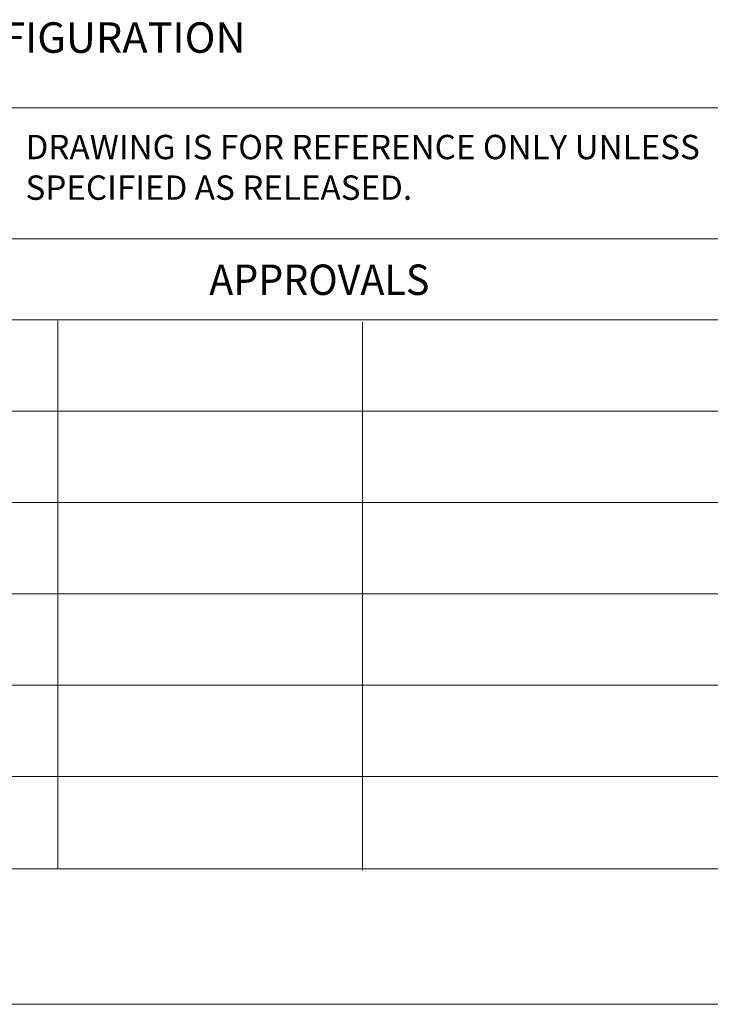
# Model space of a CAD drawing. Units: inches. Extents: x 3 to 1642, y -667 to 319.
# Drawn here: x 255 to 300, y 0 to 64 of the extents above; entities that cross this region are included whole.
import ezdxf
from ezdxf.enums import TextEntityAlignment as Align

# ---------------------------------------------------------------- set-up
doc = ezdxf.new("R2010")
doc.units = ezdxf.units.IN
doc.header["$MEASUREMENT"] = 0
doc.layers.add('Title Block', color=7, linetype='Continuous')
doc.styles.add('ACANSTS', font='romans.shx', dxfattribs={"height": 1})
doc.styles.add('Roman', font='romans')
doc.styles.get("Standard").update_dxf_attribs({"font": 'arial.ttf'})

# ---------------------------------------------------------------- blocks, each defined once
blk = doc.blocks.new('LONE STAR BLOWER TITLE BLOCK (SIZE A)')
at = {"layer": 'Title Block', "lineweight": 15}
for p, q in [((23.125, 3.3125), (7.9451, 3.3125)), ((23.125, 3.3125), (9.0934, 3.3125)), ((17.3, 2.8291), (13.4489, 2.8291)), ((17.3, 2.5291), (11.2399, 2.5291)), ((14.316, 0.5), (14.316, 2.525)), ((15.4415, 0.4959), (15.4415, 2.5209)), ((17.3, 2.1916), (7.9451, 2.1916)), ((17.3, 1.8541), (7.9451, 1.8541)), ((17.3, 1.5166), (13.4489, 1.5166)), ((17.3, 1.1791), (13.4489, 1.1791)), ((17.3, 0.8416), (13.4489, 0.8416)), ((0.5, 0.5), (23.125, 0.5)), ((15.025, 0.5), (23.125, 0.5)), ((0, 0), (23.625, 0))]:
    blk.add_line(p, q, dxfattribs=at)
at = {"layer": 'Title Block', "lineweight": 15, "style": 'ACANSTS', "width": 0.951562}
blk.add_text('APPROVALS', height=0.1125, dxfattribs=at).set_placement((14.8753, 2.6211))
at = {"layer": 'Title Block', "lineweight": 15, "insert": (14.1964, 3.2128), "char_height": 0.09, "attachment_point": 1, "style": 'Roman'}
blk.add_mtext_dynamic_manual_height_columns('DRAWING IS FOR REFERENCE ONLY UNLESS SPECIFIED AS RELEASED.', width=2.820992, gutter_width=1.25, heights=[0], dxfattribs=at)
at = {"layer": 'Title Block', "lineweight": 15, "style": 'ACANSTS'}
for tag, p, height in [('DRAWING_SUBTITLE', (17.5134, 1.9768), 0.2025), ('CHECK_DATE', (15.4958, 1.9404), 0.135), ('DRAWING_SUBTITLE', (17.5109, 1.5494), 0.2025), ('ENG_DATE', (15.4868, 1.6029), 0.135), ('MANUFACTURING', (14.3811, 1.2706), 0.135), ('MFG_DATE', (15.4879, 1.2695), 0.135), ('CONTROL', (14.3811, 0.9331), 0.135), ('CONTROL_DATE', (15.4879, 0.932), 0.135), ('CAGE_CODE', (17.7275, 0.9163), 0.135), ('MODEL_FILE_NAME', (8.2952, 0.6111), 0.135)]:
    blk.add_attdef(tag, p, '', height=height, dxfattribs=at)
at = {"layer": 'Title Block', "lineweight": 15, "style": 'Roman', "flags": 8}
for tag, height, p in [('DWG_NUMBER', 0.2812, (18.9096, 1.1474)), ('SCALE', 0.135, (17.9035, 0.7041)), ('SHEETNUMBER', 0.135, (21.2556, 0.7041)), ('TOTA_SHEETS', 0.135, (21.8939, 0.7016))]:
    blk.add_attdef(tag, text='', height=height, dxfattribs=at).set_placement(p, align=Align.TOP_LEFT)
at = {"layer": 'Title Block', "lineweight": 15, "style": 'ACANSTS'}
blk.add_attdef('REVISION', text='', height=0.135, dxfattribs=at).set_placement((22.8495, 0.8933), align=Align.CENTER)

msp = doc.modelspace()

# ---------------------------------------------------------------- block references
at = {"xscale": 17.75796442161139, "yscale": 17.75796442161139, "zscale": 17.75796442161139}
msp.add_blockref('LONE STAR BLOWER TITLE BLOCK (SIZE A)', (2.934, -0.36), dxfattribs=at)

# ---------------------------------------------------------------- texts
at = {"lineweight": 15, "insert": (231.226, 64.077), "char_height": 2, "attachment_point": 1}
msp.add_mtext_dynamic_manual_height_columns('* STANDARD CONFIGURATION', width=132.13105, gutter_width=1, heights=[0], dxfattribs=at)

doc.saveas('drawing.dxf')
